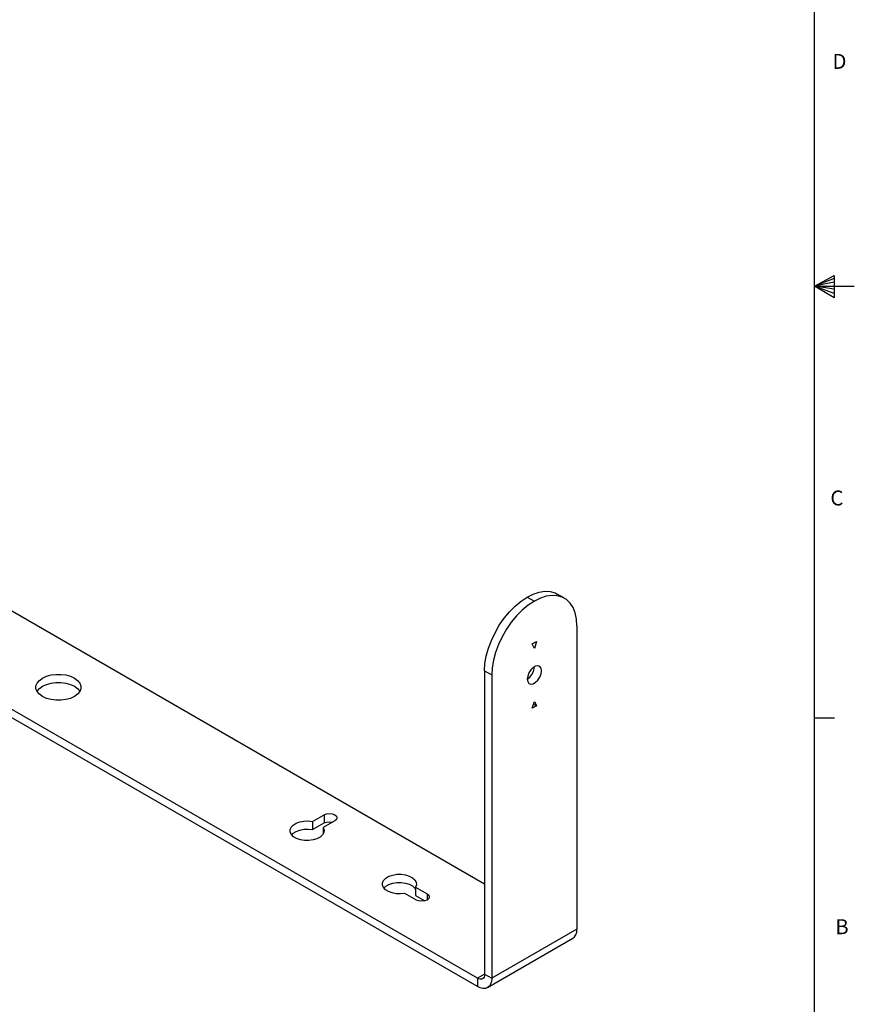
# Model space of a CAD drawing. Units: millimetres. Extents: x 0.1 to 42.8, y 0 to 33.3.
# Drawn here: x 32.4 to 42.8, y 7.7 to 20 of the extents above; entities that cross this region are included whole.
import ezdxf

# ---------------------------------------------------------------- set-up
doc = ezdxf.new("R2010")
doc.units = ezdxf.units.MM
doc.layers.add('TTB', color=7, linetype='Continuous')
doc.styles.add('SLDTEXTSTYLE0', font='TXT', dxfattribs={"width": 0.75})

# ---------------------------------------------------------------- blocks, each defined once
blk = doc.blocks.new('Title Block')
at = {"linetype": 'Continuous'}
for p, q in [((18.0578, 0.2263), (18.0578, 14.0048)), ((18.0578, 7.1156), (18.1629, 7.1711)), ((18.1629, 7.1711), (18.1629, 7.0534)), ((18.1629, 7.1555), (18.0578, 7.1156)), ((18.1629, 7.1352), (18.0578, 7.1156)), ((18.1629, 7.0993), (18.0578, 7.1156)), ((18.1629, 7.0766), (18.0578, 7.1156)), ((18.1629, 7.0534), (18.0578, 7.1156)), ((18.0578, 7.1156), (18.2697, 7.1156)), ((18.0578, 4.8194), (18.1638, 4.8194))]:
    blk.add_line(p, q, dxfattribs=at)
at = {"linetype": 'Continuous', "char_height": 0.0795, "attachment_point": 1, "style": 'SLDTEXTSTYLE0'}
for s, insert in [('D', (18.1536, 8.3495)), ('C', (18.1424, 6.0286)), ('B', (18.1684, 3.7495))]:
    blk.add_mtext(s, dxfattribs=dict(at, insert=insert))

msp = doc.modelspace()

# ---------------------------------------------------------------- linework, layer by layer
at = {"color": 7, "linetype": 'Continuous'}
for p, q in [((38.187, 9.219), (27.669, 15.291)), ((38.099, 8.046), (26.608, 14.679)), ((38.099, 7.944), (26.608, 14.577)), ((38.717, 12.792), (38.806, 12.741)), ((39.181, 12.778), (39.092, 12.829)), ((39.336, 12.435), (39.336, 8.658)), ((38.781, 12.208), (38.831, 12.237)), ((38.806, 12.15), (38.781, 12.208)), ((38.781, 12.208), (38.781, 12.208)), ((38.831, 12.237), (38.806, 12.15)), ((38.187, 11.873), (38.275, 11.822)), ((38.187, 11.873), (38.187, 8.097)), ((38.275, 11.822), (38.275, 8.046)), ((38.781, 11.408), (38.806, 11.494)), ((38.831, 11.437), (38.781, 11.408)), ((38.795, 11.457), (38.831, 11.437)), ((38.795, 11.457), (38.795, 11.457)), ((38.795, 11.457), (38.795, 11.457)), ((38.806, 11.494), (38.831, 11.437)), ((36.046, 9.999), (36.189, 10.082)), ((36.189, 10.082), (36.189, 9.98)), ((36.046, 9.999), (36.046, 9.897)), ((36.046, 9.897), (36.189, 9.98)), ((36.322, 10.005), (36.178, 9.922)), ((36.178, 9.922), (36.178, 9.843)), ((37.338, 9.02), (37.195, 9.103)), ((37.327, 9.18), (37.471, 9.097)), ((37.327, 9.18), (37.327, 9.078)), ((37.327, 9.078), (37.445, 9.01)), ((37.471, 9.097), (37.471, 9.02)), ((39.336, 8.658), (38.275, 8.046)), ((38.224, 7.931), (39.284, 8.544)), ((38.187, 8.097), (38.099, 8.046)), ((38.187, 8.097), (38.275, 8.046)), ((38.099, 8.046), (38.099, 7.944))]:
    msp.add_line(p, q, dxfattribs=at)
at = {"color": 7, "linetype": 'Continuous', "flags": 128}
for points in [[(38.187, 11.873), (38.192, 11.964), (38.208, 12.058), (38.235, 12.155), (38.271, 12.253), (38.317, 12.349), (38.37, 12.442), (38.431, 12.529), (38.497, 12.609), (38.568, 12.681), (38.642, 12.742), (38.717, 12.792)], [(38.717, 12.792), (38.793, 12.829), (38.867, 12.853), (38.938, 12.864), (39.004, 12.86), (39.065, 12.843), (39.092, 12.829)], [(39.336, 12.435), (39.331, 12.519), (39.315, 12.595), (39.288, 12.661), (39.252, 12.717), (39.207, 12.761), (39.153, 12.792), (39.092, 12.809), (39.026, 12.813), (38.955, 12.802), (38.881, 12.778), (38.806, 12.741)], [(38.806, 12.741), (38.73, 12.691), (38.656, 12.63), (38.585, 12.558), (38.519, 12.478), (38.458, 12.391), (38.405, 12.298), (38.36, 12.202), (38.323, 12.104), (38.297, 12.007), (38.281, 11.913), (38.275, 11.822)], [(38.894, 11.873), (38.889, 11.905), (38.873, 11.927), (38.85, 11.936), (38.821, 11.932), (38.79, 11.914), (38.762, 11.885), (38.738, 11.849), (38.723, 11.809), (38.717, 11.771), (38.723, 11.739), (38.738, 11.718), (38.762, 11.708), (38.79, 11.713), (38.821, 11.731), (38.85, 11.759), (38.873, 11.796), (38.889, 11.835), (38.894, 11.873)], [(38.717, 11.771), (38.748, 11.795), (38.774, 11.828), (38.794, 11.866), (38.804, 11.906), (38.806, 11.924)], [(33.082, 11.554), (33.033, 11.531), (32.976, 11.516), (32.915, 11.507), (32.852, 11.507), (32.791, 11.516), (32.734, 11.531), (32.685, 11.554), (32.646, 11.582), (32.618, 11.615), (32.604, 11.65), (32.604, 11.687), (32.618, 11.722), (32.646, 11.755), (32.685, 11.783), (32.734, 11.806), (32.791, 11.822), (32.852, 11.83), (32.915, 11.83), (32.976, 11.822), (33.033, 11.806), (33.082, 11.783), (33.122, 11.755), (33.149, 11.722), (33.163, 11.687), (33.163, 11.65), (33.149, 11.615), (33.122, 11.582), (33.082, 11.554)], [(32.617, 11.618), (32.618, 11.62), (32.646, 11.653), (32.685, 11.681), (32.734, 11.704), (32.791, 11.72), (32.852, 11.728), (32.915, 11.728), (32.976, 11.72), (33.033, 11.704), (33.082, 11.681), (33.122, 11.653), (33.149, 11.62), (33.15, 11.618)], [(36.189, 10.082), (36.22, 10.093), (36.256, 10.098), (36.292, 10.093), (36.322, 10.082), (36.342, 10.064), (36.349, 10.043), (36.342, 10.023), (36.322, 10.005)], [(36.178, 9.922), (36.189, 9.892), (36.186, 9.86), (36.17, 9.831), (36.141, 9.804), (36.101, 9.783), (36.053, 9.768), (36, 9.761), (35.946, 9.761), (35.894, 9.77), (35.847, 9.786), (35.809, 9.808), (35.782, 9.835), (35.767, 9.865), (35.766, 9.896), (35.779, 9.927), (35.804, 9.954), (35.841, 9.977), (35.887, 9.994), (35.939, 10.003), (35.993, 10.005), (36.046, 9.999)], [(36.189, 9.98), (36.22, 9.991), (36.256, 9.996), (36.292, 9.991), (36.296, 9.99)], [(35.784, 9.832), (35.804, 9.852), (35.841, 9.875), (35.887, 9.892), (35.939, 9.901), (35.993, 9.903), (36.046, 9.897)], [(37.195, 9.103), (37.142, 9.097), (37.088, 9.099), (37.036, 9.108), (36.99, 9.125), (36.953, 9.148), (36.928, 9.176), (36.915, 9.206), (36.916, 9.237), (36.931, 9.267), (36.958, 9.294), (36.996, 9.317), (37.043, 9.332), (37.095, 9.341), (37.15, 9.341), (37.202, 9.334), (37.25, 9.319), (37.29, 9.298), (37.319, 9.272), (37.335, 9.242), (37.338, 9.21), (37.327, 9.18)], [(36.933, 9.168), (36.958, 9.192), (36.996, 9.214), (37.043, 9.23), (37.095, 9.239), (37.15, 9.239), (37.202, 9.232), (37.25, 9.217), (37.29, 9.196), (37.319, 9.169), (37.327, 9.157)], [(37.471, 9.097), (37.491, 9.079), (37.498, 9.059), (37.491, 9.038), (37.471, 9.02), (37.441, 9.009), (37.405, 9.005), (37.369, 9.009), (37.338, 9.02)], [(39.284, 8.544), (39.306, 8.562), (39.323, 8.588), (39.333, 8.62), (39.336, 8.658)], [(38.187, 8.097), (38.185, 8.078), (38.18, 8.062), (38.172, 8.049), (38.161, 8.04), (38.148, 8.035), (38.132, 8.034), (38.116, 8.038), (38.099, 8.046)], [(38.275, 8.046), (38.272, 8.008), (38.262, 7.975), (38.246, 7.95), (38.224, 7.931), (38.197, 7.921), (38.166, 7.92), (38.133, 7.928), (38.099, 7.944)]]:
    msp.add_lwpolyline(points, dxfattribs=at)

# ---------------------------------------------------------------- block references
at = {"layer": 'TTB', "xscale": 2.342008640899447, "yscale": 2.342008640899447, "zscale": 2.342008640899447}
msp.add_blockref('Title Block', (0, 0), dxfattribs=at)

doc.saveas('drawing.dxf')
